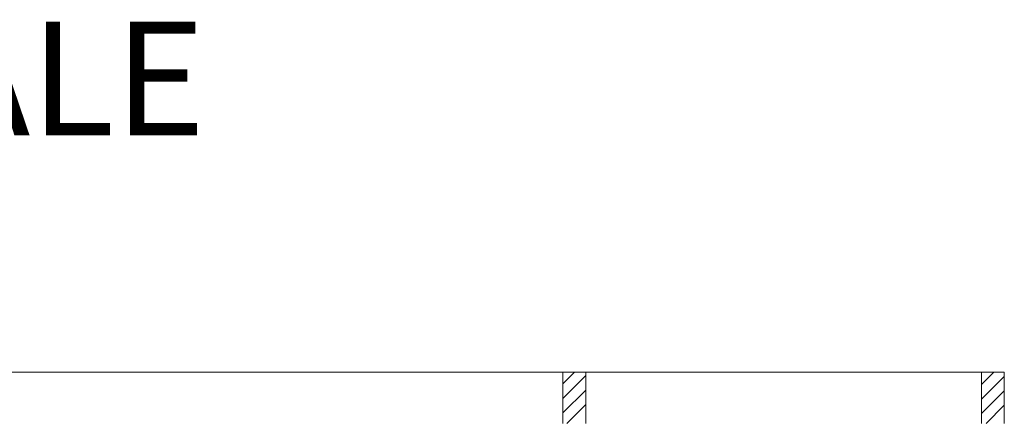
# Model space of a CAD drawing. Extents: x 2506129 to 5012723, y 4550998 to 9102428.
# Drawn here: x 2506176 to 2506184, y 4551142 to 4551146 of the extents above; entities that cross this region are included whole.
import ezdxf

# ---------------------------------------------------------------- set-up
doc = ezdxf.new("R2010")
doc.units = 0
doc.header["$MEASUREMENT"] = 0
doc.linetypes.add('ACAD_ISO04W100', pattern=[30, 24, -3, 0, -3])
doc.layers.get('0').update_dxf_attribs({"linetype": 'CONTINUOUS', "lineweight": 5})
doc.styles.add('stile3', font='STENCIL.TTF')

msp = doc.modelspace()

# ---------------------------------------------------------------- linework, layer by layer
at = {"color": 7}
for p, q in [((2506180.4297, 4551142.8267), (2506175.4097, 4551142.8267)), ((2506180.4297, 4551142.8267), (2506175.4097, 4551142.8267)), ((2506180.4297, 4551142.7244), (2506180.5321, 4551142.8267)), ((2506180.4297, 4551142.8267), (2506180.6297, 4551142.8267)), ((2506180.4297, 4551142.3767), (2506180.4297, 4551142.8267)), ((2506180.4297, 4551142.3767), (2506180.4297, 4551142.8267)), ((2506180.6297, 4551142.3767), (2506180.6297, 4551142.8267)), ((2506180.8297, 4551142.8267), (2506180.6297, 4551142.8267)), ((2506180.6297, 4551142.8267), (2506180.6297, 4551142.3767)), ((2506180.8297, 4551142.8267), (2506180.6297, 4551142.8267)), ((2506184.1147, 4551142.8267), (2506180.8297, 4551142.8267)), ((2506180.8297, 4551142.8267), (2506184.1147, 4551142.8267)), ((2506184.1147, 4551142.3767), (2506184.1147, 4551142.8267)), ((2506184.1147, 4551142.7183), (2506184.2232, 4551142.8267)), ((2506184.1147, 4551142.3767), (2506184.1147, 4551142.8267)), ((2506184.1147, 4551142.8267), (2506184.3147, 4551142.8267)), ((2506184.3147, 4551142.3767), (2506184.3147, 4551142.8267)), ((2506180.4297, 4551142.5971), (2506180.6297, 4551142.7971)), ((2506184.1147, 4551142.591), (2506184.3147, 4551142.791)), ((2506180.4297, 4551142.4698), (2506180.6297, 4551142.6698)), ((2506184.1147, 4551142.4637), (2506184.3147, 4551142.6637)), ((2506180.4639, 4551142.3767), (2506180.6297, 4551142.5425)), ((2506184.155, 4551142.3767), (2506184.3147, 4551142.5364))]:
    msp.add_line(p, q, dxfattribs=at)

# ---------------------------------------------------------------- texts
at = {"color": 7, "linetype": 'ACAD_ISO04W100', "insert": (2506162.3701, 4551145.9115), "char_height": 1, "width": 28.664044, "attachment_point": 1, "style": 'stile3'}
msp.add_mtext('SEZIONE TRASVERSALE', dxfattribs=at)

doc.saveas('drawing.dxf')
